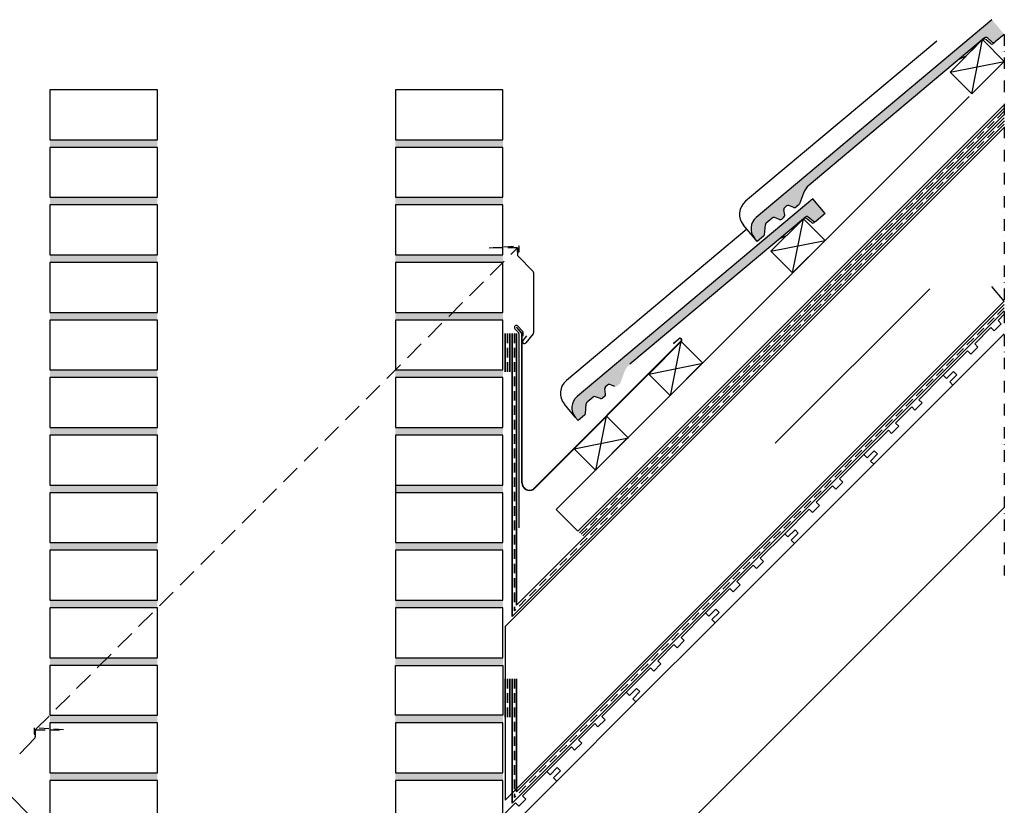
# Model space of a CAD drawing. Units: millimetres. Extents: x 20385 to 56179, y 32125 to 42160.
# Drawn here: x 25427 to 26710, y 35405 to 36428 of the extents above; entities that cross this region are included whole.
import ezdxf

# ---------------------------------------------------------------- set-up
doc = ezdxf.new("R2010")
doc.units = ezdxf.units.MM
for name, pattern in [('DASHDOT', [1, 0.5, -0.25, 0, -0.25]), ('DASHED', [19.049999999999997, 12.7, -6.35]), ('HIDDEN', [0.375, 0.25, -0.125])]:
    doc.linetypes.add(name, pattern=pattern)
doc.layers.add('Zateplisi', color=5, linetype='Continuous')
doc.layers.add('Základní', color=7, linetype='Continuous')
doc.linetypes.add('IZOLACE', pattern='A,0.00254,-2.54,[134,ltypeshp.shx,S=2.54,R=0,X=-2.54,Y=0],-5.08,[134,ltypeshp.shx,S=2.54,R=180,X=2.54,Y=0],-2.54', length=10.16254)

msp = doc.modelspace()

# ---------------------------------------------------------------- hatches: boundary and pattern name
h = msp.add_hatch()
h.set_pattern_fill('CONC', color=256, style=0)
h.set_pattern_definition([(0, (-8593.477788057404, 1863.95236363355), (0, 25.4), [0, -25.4]), (0, (-8593.223788057405, 1855.062363633549), (0, 25.4), [0, -25.4]), (0, (-8592.461788057404, 1868.77836363355), (0, 25.4), [0, -25.4]), (338.1986, (-8605.669788057405, 1860.90436363355), (76.20000693447355, -25.39999772671651), [2.7356562, -134.0475348]), (216.8699, (-8603.129788057406, 1859.888363633549), (76.19999791274108, 50.80000313088826), [1.27, -125.73]), (130.6013, (-8604.145788057405, 1859.12636363355), (127.0000106994221, -152.3999750611559), [2.341753, -231.8346646]), (206.5651, (-8612.527788057405, 1856.07836363355), (-25.39997861169905, -25.40003325866807), [0.5679693999999995, -56.22815779999996]), (326.3099, (-8613.035788057405, 1855.824363633549), (50.79998876738747, -25.40003389648266), [0.9158223999999999, -90.6651984]), (108.4349, (-8612.273788057404, 1855.316363633549), (-25.39995944185679, 50.80001103866122), [0.8032241999999999, -79.518637]), (225, (-8596.271788057406, 1853.53836363355), (-3.552713678800501e-15, -25.40000786000339), [1.0776204, -34.8433898]), (0, (-8597.033788057404, 1852.776363633549), (25.4, 25.4), [1.524, -23.876]), (135, (-8595.509788057405, 1852.776363633549), (-25.40000786000338, 1.77635683940025e-15), [1.0776204, -34.8433898]), (251.5651, (-8599.319788057404, 1869.794363633549), (25.3999594418568, 50.80001103866121), [0.8032241999999995, -79.51863699999994]), (0, (-8599.573788057405, 1869.032363633549), (25.4, 25.4), [1.27, -24.13]), (143.1301, (-8598.303788057405, 1869.032363633549), (-76.19999791274107, 50.80000313088828), [1.27, -125.73]), (213.6900999999999, (-8612.781788057404, 1870.04836363355), (50.79998876738746, 25.40003389648266), [0.9158224000000001, -90.66519840000001]), (341.5651, (-8613.543788057405, 1869.54036363355), (-50.80001103866119, 25.39995944185684), [1.606448400000002, -78.71541280000005]), (126.8699, (-8612.019788057405, 1869.032363633549), (50.80000313088826, -76.19999791274108), [1.27, -125.73]), (0, (-8605.415788057406, 1869.032363633549), (0, 25.4), [0, -25.4]), (0, (-8612.273788057404, 1862.428363633549), (0, 25.4), [0, -25.4]), (0, (-8605.161788057405, 1853.03036363355), (0, 25.4), [0, -25.4]), (0, (-8598.303788057405, 1860.90436363355), (0, 25.4), [0, -25.4]), (0, (-8605.669788057405, 1865.22236363355), (0, 25.4), [0, -25.4]), (0, (-8611.257788057404, 1865.984363633549), (0, 25.4), [0, -25.4]), (0, (-8608.971788057404, 1864.460363633549), (0, 25.4), [0, -25.4]), (0, (-8609.987788057406, 1858.364363633549), (0, 25.4), [0, -25.4]), (0, (-8616.083788057405, 1859.380363633549), (0, 25.4), [0, -25.4]), (0, (-8615.829788057405, 1865.22236363355), (0, 25.4), [0, -25.4]), (0, (-8616.591788057405, 1870.81036363355), (0, 25.4), [0, -25.4]), (0, (-8608.717788057405, 1871.82636363355), (0, 25.4), [0, -25.4]), (0, (-8603.129788057406, 1872.842363633549), (0, 25.4), [0, -25.4]), (0, (-8594.239788057404, 1871.82636363355), (0, 25.4), [0, -25.4]), (0, (-8600.335788057404, 1863.95236363355), (0, 25.4), [0, -25.4]), (0, (-8602.875788057405, 1868.524363633549), (0, 25.4), [0, -25.4]), (0, (-8600.843788057406, 1856.332363633549), (0, 25.4), [0, -25.4]), (0, (-8608.463788057405, 1855.062363633549), (0, 25.4), [0, -25.4]), (0, (-8600.843788057406, 1849.47436363355), (0, 25.4), [0, -25.4]), (0, (-8609.225788057405, 1850.998363633549), (0, 25.4), [0, -25.4]), (0, (-8617.353788057404, 1850.236363633549), (0, 25.4), [0, -25.4]), (0, (-8614.305788057405, 1848.966363633549), (0, 25.4), [0, -25.4]), (0, (-8614.051788057404, 1852.52236363355), (0, 25.4), [0, -25.4]), (0, (-8597.033788057404, 1848.458363633549), (0, 25.4), [0, -25.4]), (0, (-8593.985788057405, 1858.872363633549), (0, 25.4), [0, -25.4]), (0, (-8595.255788057404, 1866.49236363355), (0, 25.4), [0, -25.4]), (0, (-8606.939788057405, 1848.20436363355), (0, 25.4), [0, -25.4])])
h.paths.add_polyline_path([(25916.57050632079, 35146.97890046348), (26056.57050632079, 35146.97890046348), (26056.57050632079, 35211.97890046348), (25916.57050632079, 35211.97890046348), (25916.57050632079, 35221.97890046348), (26056.57050632079, 35221.97890046348), (26056.57050632079, 35286.97890046348), (25916.57050632079, 35286.97890046348), (25916.57050632079, 35296.97890046348), (26056.57050632079, 35296.97890046348), (26056.57050632079, 35361.97890046348), (25916.57050632079, 35361.97890046348), (25916.57050632079, 35371.97890046348), (26056.57050632079, 35371.97890046348), (26056.57050632079, 35365.84729942866), (26076.57050611866, 35359.03112455855), (26076.57050611866, 35159.57312924683), (26076.57050611866, 33932.18353854221), (26056.57050632079, 33946.97890046348), (26056.57050632079, 34011.97890046348), (25916.57050632079, 34011.97890046348), (25916.57050632079, 34021.97890046348), (26056.57050632079, 34021.97890046348), (26056.57050632079, 34086.97890046348), (25916.57050632079, 34086.97890046348), (25916.57050632079, 34096.97890046348), (26056.57050632079, 34096.97890046348), (26056.57050632079, 34161.97890046348), (25916.57050632079, 34161.97890046348), (25916.57050632079, 34171.97890046348), (26056.57050632079, 34171.97890046348), (26056.57050632079, 34236.97890046348), (25916.57050632079, 34236.97890046348), (25916.57050632079, 34246.97890046348), (26056.57050632079, 34246.97890046348), (26056.57050632079, 34311.97890046348), (25916.57050632079, 34311.97890046348), (25916.57050632079, 34321.97890046348), (26056.57050632079, 34321.97890046348), (26056.57050632079, 34386.97890046348), (25916.57050632079, 34386.97890046348), (25916.57050632079, 34396.97890046348), (26056.57050632079, 34396.97890046348), (26056.57050632079, 34461.97890046348), (25916.57050632079, 34461.97890046348), (25916.57050632079, 34471.97890046348), (26056.57050632079, 34471.97890046348), (26056.57050632079, 34536.97890046348), (25916.57050632079, 34536.97890046348), (25916.57050632079, 34546.97890046348), (26056.57050632079, 34546.97890046348), (26056.57050632079, 34611.97890046348), (25916.57050632079, 34611.97890046348), (25916.57050632079, 34621.97890046348), (26056.57050632079, 34621.97890046348), (26056.57050632079, 34686.97890046348), (25916.57050632079, 34686.97890046348), (25916.57050632079, 34696.97890046348), (26056.57050632079, 34696.97890046348), (26056.57050632079, 34761.97890046348), (25916.57050632079, 34761.97890046348), (25916.57050632079, 34771.97890046348), (26056.57050632079, 34771.97890046348), (26056.57050632079, 34836.97890046348), (25916.57050632079, 34836.97890046348), (25916.57050632079, 34846.97890046348), (26056.57050632079, 34846.97890046348), (26056.57050632079, 34911.97890046348), (25916.57050632079, 34911.97890046348), (25916.57050632079, 34921.97890046348), (26056.57050632079, 34921.97890046348), (26056.57050632079, 34986.97890046348), (25916.57050632079, 34986.97890046348), (25916.57050632079, 34996.97890046348), (26056.57050632079, 34996.97890046348), (26056.57050632079, 35061.97890046348), (25916.57050632079, 35061.97890046348), (25916.57050632079, 35071.97890046348), (26056.57050632079, 35071.97890046348), (26056.57050632079, 35136.97890046348), (25916.57050632079, 35136.97890046348)])
h.paths.add_polyline_path([(25446.57050652292, 34529.57312965111), (25446.57050652292, 34755.8472996308), (25466.57050632079, 34775.84729942866), (25466.57050632079, 34771.97890046348), (25606.57050632079, 34771.97890046348), (25606.57050632079, 34761.97890046348), (25466.57050632079, 34761.97890046348), (25466.57050632079, 34696.97890046348), (25606.57050632079, 34696.97890046348), (25606.57050632079, 34686.97890046348), (25466.57050632079, 34686.97890046348), (25466.57050632079, 34621.97890046348), (25606.57050632079, 34621.97890046348), (25606.57050632079, 34611.97890046348), (25466.57050632079, 34611.97890046348), (25466.57050632079, 34546.97890046348), (25606.57050632079, 34546.97890046348), (25606.57050632079, 34536.97890046348), (25466.57050632079, 34536.97890046348), (25466.57050632079, 34471.97890046348), (25606.57050632079, 34471.97890046348), (25606.57050632079, 34461.97890046348), (25466.57050632079, 34461.97890046348), (25466.57050632079, 34396.97890046348), (25606.57050632079, 34396.97890046348), (25606.57050632079, 34386.97890046348), (25466.57050632079, 34386.97890046348), (25466.57050632079, 34321.97890046348), (25606.57050632079, 34321.97890046348), (25606.57050632079, 34311.97890046348), (25466.57050632079, 34311.97890046348), (25466.57050632079, 34246.97890046348), (25606.57050632079, 34246.97890046348), (25606.57050632079, 34236.97890046348), (25466.57050632079, 34236.97890046348), (25466.57050632079, 34171.97890046348), (25606.57050632079, 34171.97890046348), (25606.57050632079, 34161.97890046348), (25466.57050632079, 34161.97890046348), (25466.57050632079, 34096.97890046348), (25606.57050632079, 34096.97890046348), (25606.57050632079, 34086.97890046348), (25466.57050632079, 34086.97890046348), (25466.57050632079, 34021.97890046348), (25606.57050632079, 34021.97890046348), (25606.57050632079, 34011.97890046348), (25466.57050632079, 34011.97890046348), (25466.57050632079, 33946.97890046348), (25446.57050652292, 33932.18353854222)])
h.paths.add_polyline_path([(25916.57050632079, 35436.97890046348), (26056.57050632079, 35436.97890046348), (26056.57050632079, 35446.97890046348), (25916.57050632079, 35446.97890046348)])
h.paths.add_polyline_path([(25916.57050632079, 35511.97890046348), (26056.57050632079, 35511.97890046348), (26056.57050632079, 35521.97890046348), (25916.57050632079, 35521.97890046348)])
h.paths.add_polyline_path([(25916.57050632079, 35586.97890046348), (26056.57050632079, 35586.97890046348), (26056.57050632079, 35596.97890046348), (25916.57050632079, 35596.97890046348)])
h.paths.add_polyline_path([(25916.57050632079, 35661.97890046348), (26056.57050632079, 35661.97890046348), (26056.57050632079, 35671.97890046348), (25916.57050632079, 35671.97890046348)])
h.paths.add_polyline_path([(25916.57050632079, 35736.97890046348), (26056.57050632079, 35736.97890046348), (26056.57050632079, 35746.97890046348), (25916.57050632079, 35746.97890046348)])
h.paths.add_polyline_path([(25916.57050632079, 35811.97890046348), (26056.57050632079, 35811.97890046348), (26056.57050632079, 35821.97890046348), (25916.57050632079, 35821.97890046348)])
h.paths.add_polyline_path([(25916.57050632079, 35886.97890046348), (26056.57050632079, 35886.97890046348), (26056.57050632079, 35896.97890046348), (25916.57050632079, 35896.97890046348)])
h.paths.add_polyline_path([(25916.57050632079, 35971.97890046348), (26056.57050632079, 35971.97890046348), (26056.57050632079, 35961.97890046348), (25916.57050632079, 35961.97890046348)])
h.paths.add_polyline_path([(25916.57050632079, 36111.97890046348), (26056.57050632079, 36111.97890046348), (26056.57050632079, 36121.97890046348), (25916.57050632079, 36121.97890046348)])
h.paths.add_polyline_path([(25916.57050632079, 36186.97890046348), (26056.57050632079, 36186.97890046348), (26056.57050632079, 36196.97890046348), (25916.57050632079, 36196.97890046348)])
h.paths.add_polyline_path([(25916.57050632079, 36261.97890046348), (26056.57050632079, 36261.97890046348), (26056.57050632079, 36271.97890046348), (25916.57050632079, 36271.97890046348)])
h.paths.add_polyline_path([(25466.57050632079, 36186.97890046348), (25606.57050632079, 36186.97890046348), (25606.57050632079, 36196.97890046348), (25466.57050632079, 36196.97890046348)])
h.paths.add_polyline_path([(25466.57050632079, 36261.97890046348), (25606.57050632079, 36261.97890046348), (25606.57050632079, 36271.97890046348), (25466.57050632079, 36271.97890046348)])
h.paths.add_polyline_path([(25466.57050632079, 36111.97890046348), (25606.57050632079, 36111.97890046348), (25606.57050632079, 36121.97890046348), (25466.57050632079, 36121.97890046348)])
h.paths.add_polyline_path([(25466.57050632079, 35661.97890046348), (25606.57050632079, 35661.97890046348), (25606.57050632079, 35671.97890046348), (25466.57050632079, 35671.97890046348)])
h.paths.add_polyline_path([(25466.57050632079, 36036.97890046348), (25606.57050632079, 36036.97890046348), (25606.57050632079, 36046.97890046348), (25466.57050632079, 36046.97890046348)])
h.paths.add_polyline_path([(25466.57050632079, 35521.97890046348), (25606.57050632079, 35521.97890046348), (25606.57050632079, 35511.97890046348), (25466.57050632079, 35511.97890046348)])
h.paths.add_polyline_path([(25466.57050632079, 35961.97890046348), (25606.57050632079, 35961.97890046348), (25606.57050632079, 35971.97890046348), (25466.57050632079, 35971.97890046348)])
h.paths.add_polyline_path([(25466.57050632079, 35136.97890046348), (25606.57050632079, 35136.97890046348), (25606.57050632079, 35146.97890046348), (25466.57050632079, 35146.97890046348)])
h.paths.add_polyline_path([(25466.57050632079, 35061.97890046348), (25606.57050632079, 35061.97890046348), (25606.57050632079, 35071.97890046348), (25466.57050632079, 35071.97890046348)])
h.paths.add_polyline_path([(25466.57050632079, 35886.97890046348), (25606.57050632079, 35886.97890046348), (25606.57050632079, 35896.97890046348), (25466.57050632079, 35896.97890046348)])
h.paths.add_polyline_path([(25466.57050632079, 35811.97890046348), (25606.57050632079, 35811.97890046348), (25606.57050632079, 35821.97890046348), (25466.57050632079, 35821.97890046348)])
h.paths.add_polyline_path([(25466.57050632079, 35361.97890046348), (25606.57050632079, 35361.97890046348), (25606.57050632079, 35371.97890046348), (25466.57050632079, 35371.97890046348)])
h.paths.add_polyline_path([(25466.57050632079, 35736.97890046348), (25606.57050632079, 35736.97890046348), (25606.57050632079, 35746.97890046348), (25466.57050632079, 35746.97890046348)])
h.paths.add_polyline_path([(25466.57050632079, 35286.97890046348), (25606.57050632079, 35286.97890046348), (25606.57050632079, 35296.97890046348), (25466.57050632079, 35296.97890046348)])
h.paths.add_polyline_path([(25466.57050632079, 34911.97890046348), (25606.57050632079, 34911.97890046348), (25606.57050632079, 34921.97890046348), (25466.57050632079, 34921.97890046348)])
h.paths.add_polyline_path([(25466.57050632079, 34836.97890046348), (25606.57050632079, 34836.97890046348), (25606.57050632079, 34846.97890046348), (25466.57050632079, 34846.97890046348)])
h.paths.add_polyline_path([(25466.57050632079, 35211.97890046348), (25606.57050632079, 35211.97890046348), (25606.57050632079, 35221.97890046348), (25466.57050632079, 35221.97890046348)])
h.paths.add_polyline_path([(25466.57050632079, 34986.97890046348), (25606.57050632079, 34986.97890046348), (25606.57050632079, 34996.97890046348), (25466.57050632079, 34996.97890046348)])
h.paths.add_polyline_path([(25466.57050632079, 35436.97890046348), (25606.57050632079, 35436.97890046348), (25606.57050632079, 35446.97890046348), (25466.57050632079, 35446.97890046348)])
h.paths.add_polyline_path([(25981.57050632079, 36036.97890046348), (25991.57050632079, 36046.97890046348), (26056.57050632079, 36046.97890046348), (26056.57050632079, 36036.97890046348)])
h.paths.add_polyline_path([(25466.57050632079, 35596.97890046348), (25541.57050632079, 35596.97890046348), (25531.57050632079, 35586.97890046348), (25466.57050632079, 35586.97890046348)])
h.paths.add_polyline_path([(25531.57050632079, 35586.97890046348), (25541.57050632079, 35596.97890046348), (25606.57050632079, 35596.97890046348), (25606.57050632079, 35586.97890046348)])
h.paths.add_polyline_path([(25916.57050632079, 36046.97890046348), (25991.57050632079, 36046.97890046348), (25981.57050632079, 36036.97890046348), (25916.57050632079, 36036.97890046348)])
at = {"layer": 'Základní'}
h = msp.add_hatch(color=256, dxfattribs=at)
edge = h.paths.add_edge_path()
edge.add_arc((26398.78540959136, 36156.03021841652), 19, 130.0001221931462, 220.0000009999987, ccw=False)
edge.add_line((26386.57245463804, 36170.58504877885), (26693.75642242428, 36428.34318802569))
edge.add_line((26693.75642242428, 36428.34318802569), (26709.82614499927, 36409.19209458979))
edge.add_line((26709.82614499926, 36409.19209458979), (26698.00171325113, 36399.27037270435))
edge.add_line((26698.00171325113, 36399.27037270434), (26697.96563893283, 36399.24010281147))
edge.add_arc((26696.03727052237, 36401.53824303685), 3, 230.0033951780986, 309.99999700000114, ccw=False)
edge.add_line((26694.10879005769, 36399.23997073543), (26687.85342492736, 36404.48879824534))
edge.add_arc((26685.92518664038, 36402.19083794692), 3, 50.00000400000658, 129.99860395582)
edge.add_line((26683.99682361135, 36404.48897110732), (26681.71771700008, 36402.57657355811))
edge.add_arc((26683.62690377552, 36400.26248499963), 3, 129.5235699253183, 130.0000050000006)
edge.add_line((26681.6986074128, 36402.5605387102), (26672.84677004334, 36395.13296511285))
edge.add_line((26672.84677004334, 36395.13296511285), (26650.91119118701, 36376.72682867415))
edge.add_line((26650.91093656655, 36376.72661502221), (26455.49731002576, 36212.75511029687))
edge.add_arc((26471.56695618158, 36193.60386134533), 25, 130.0000049999998, 159.9995540602082)
edge.add_line((26448.07484444742, 36202.15429121989), (26443.11650053817, 36188.53155156635))
edge.add_arc((26440.29758065304, 36189.55755499797), 3, 310.0035829318875, 339.997327000421, ccw=False)
edge.add_line((26442.22608104594, 36187.25925746198), (26438.68755274418, 36184.29044225635))
edge.add_arc((26436.75919003546, 36186.58857568668), 3, 250.0003738577572, 309.9999969999978, ccw=False)
edge.add_line((26435.73309696928, 36183.76940678172), (26429.22274056518, 36186.13904614146))
edge.add_arc((26428.19667584794, 36183.31995650026), 3, 70.00214127556785, 130.0000050000003)
edge.add_line((26426.26807904693, 36185.61801758739), (26423.59576552234, 36183.37568854481))
edge.add_arc((26425.52384549242, 36181.0774393466), 3, 130.0000050000006, 189.9996038028811)
edge.add_line((26422.5692519563, 36180.55646440751), (26423.77268341029, 36173.73361483029))
edge.add_arc((26420.81812724769, 36173.21254792888), 3, 310.0021563110399, 10.000012000003608, ccw=False)
edge.add_line((26422.74652467408, 36170.91437312365), (26419.91955718955, 36168.5422664315))
edge.add_arc((26417.99100143094, 36170.84021475552), 3, 250.001263440734, 309.9999969999978, ccw=False)
edge.add_line((26416.96492396565, 36168.02108871043), (26410.45454231889, 36170.39063601421))
edge.add_arc((26409.42844449091, 36167.57171303067), 3, 70.00000000000242, 130.0000050000006)
edge.add_line((26407.49994511385, 36169.86968187591), (26399.58753689401, 36163.23040998269))
edge.add_arc((26401.51602333448, 36160.93212974571), 3, 130.0024164905851, 174.9965547006817)
edge.add_line((26398.52761171554, 36161.19357920132), (26397.38822811906, 36148.17247179405))
edge.add_arc((26394.3994328291, 36148.43395529499), 3, 310.0013397602762, 354.99998525195826, ccw=False)
edge.add_line((26396.32790575949, 36146.13569050933), (26388.08734206062, 36139.22094563862))
edge.add_line((26388.08734206062, 36139.22094563862), (26384.23064525191, 36143.81712092955))
h = msp.add_hatch(color=256, dxfattribs=at)
edge = h.paths.add_edge_path()
edge.add_arc((26165.44028001415, 35922.68493101929), 19, 130.0001221931462, 220.0000009999987, ccw=False)
edge.add_line((26153.22732506084, 35937.23976138162), (26460.41129284707, 36194.99790062846))
edge.add_line((26460.41129284707, 36194.99790062846), (26476.48101542206, 36175.84680719256))
edge.add_line((26476.48101542206, 36175.84680719256), (26464.65658367393, 36165.92508530712))
edge.add_line((26464.65658367393, 36165.92508530712), (26464.62050935562, 36165.89481541424))
edge.add_arc((26462.69214094517, 36168.19295563962), 3, 230.0033951780986, 309.99999700000114, ccw=False)
edge.add_line((26460.76366048048, 36165.8946833382), (26454.50829535014, 36171.14351084811))
edge.add_arc((26452.58005706318, 36168.8455505497), 3, 50.00000400000658, 129.99860395582)
edge.add_line((26450.65169403414, 36171.14368371009), (26448.37258742288, 36169.23128616088))
edge.add_arc((26450.28177419833, 36166.9171976024), 3, 129.5235699253183, 130.0000050000006)
edge.add_line((26448.35347783561, 36169.21525131298), (26439.50164046614, 36161.78767771563))
edge.add_line((26439.50164046614, 36161.78767771563), (26417.56606160981, 36143.38154127692))
edge.add_line((26417.56580698935, 36143.38132762498), (26222.15218044856, 35979.40982289964))
edge.add_arc((26238.22182660438, 35960.25857394811), 25, 130.0000049999998, 159.9995540602082)
edge.add_line((26214.72971487022, 35968.80900382266), (26209.77137096096, 35955.18626416913))
edge.add_arc((26206.95245107583, 35956.21226760074), 3, 310.0035829318875, 339.997327000421, ccw=False)
edge.add_line((26208.88095146874, 35953.91397006476), (26205.34242316699, 35950.94515485912))
edge.add_arc((26203.41406045826, 35953.24328828945), 3, 250.0003738577572, 309.9999969999978, ccw=False)
edge.add_line((26202.38796739209, 35950.42411938449), (26195.87761098798, 35952.79375874423))
edge.add_arc((26194.85154627074, 35949.97466910303), 3, 70.00214127556785, 130.0000050000003)
edge.add_line((26192.92294946972, 35952.27273019017), (26190.25063594513, 35950.03040114759))
edge.add_arc((26192.17871591522, 35947.73215194937), 3, 130.0000050000006, 189.9996038028811)
edge.add_line((26189.2241223791, 35947.21117701029), (26190.42755383309, 35940.38832743307))
edge.add_arc((26187.47299767049, 35939.86726053165), 3, 310.0021563110399, 10.000012000003608, ccw=False)
edge.add_line((26189.40139509688, 35937.56908572642), (26186.57442761234, 35935.19697903428))
edge.add_arc((26184.64587185374, 35937.4949273583), 3, 250.001263440734, 309.9999969999978, ccw=False)
edge.add_line((26183.61979438844, 35934.67580131321), (26177.10941274168, 35937.04534861699))
edge.add_arc((26176.08331491371, 35934.22642563345), 3, 70.00000000000242, 130.0000050000006)
edge.add_line((26174.15481553666, 35936.52439447869), (26166.24240731682, 35929.88512258547))
edge.add_arc((26168.17089375727, 35927.58684234848), 3, 130.0024164905851, 174.9965547006817)
edge.add_line((26165.18248213834, 35927.84829180409), (26164.04309854185, 35914.82718439682))
edge.add_arc((26161.0543032519, 35915.08866789776), 3, 310.0013397602762, 354.99998525195826, ccw=False)
edge.add_line((26162.98277618229, 35912.7904031121), (26154.74221248342, 35905.87565824139))
edge.add_line((26154.74221248342, 35905.87565824139), (26150.88551567471, 35910.47183353232))

# ---------------------------------------------------------------- linework, layer by layer
at = {"layer": 'Zateplisi', "color": 3, "lineweight": 35}
for p, q in [((26709.82736473665, 36313.26045427865, 1.868736263451088e-05), (26156.4025395141, 35759.8356290561, 1.868736263451088e-05)), ((26709.82736473665, 36304.77517290441, 1.868736263451088e-05), (26160.64518020122, 35755.59298836898, 1.868736263451088e-05)), ((26059.57050407674, 36019.47461216494, -1.556142227948913e-05), (26059.57050407674, 35969.47461216494, -1.556142227948913e-05)), ((26065.57050407674, 36019.47461216494, -1.556142227948913e-05), (26065.57050407674, 35969.47461216494, -1.556142227948913e-05)), ((26059.57050407674, 35569.47461216494, -1.556142227948913e-05), (26059.57050407674, 35519.47461216494, -1.556142227948913e-05)), ((26065.57050407674, 35569.47461216494, -1.556142227948913e-05), (26065.57050407674, 35519.47461216494, -1.556142227948913e-05))]:
    msp.add_line(p, q, dxfattribs=at)
at = {"layer": 'Zateplisi', "color": 40, "lineweight": 35}
for p, q in [((26709.82736473665, 36300.53253221729, 1.868736263451088e-05), (26074.57050407674, 35665.27567155738, 1.868736263451088e-05)), ((26709.82736473665, 36292.04725084305, 1.868736263451088e-05), (26068.57050407674, 35650.79039018314, 1.868736263451088e-05)), ((26709.82736473665, 36057.28800517036, 4.915325739102704e-05), (26074.57050407674, 35422.0310662687, -1.556142227948913e-05)), ((26709.82736473665, 36048.80272306478, 3.581175509151086e-05), (26068.57050407674, 35407.54578372704, 3.581175509151086e-05)), ((26068.57050407674, 36019.47461216494, -1.556142227948913e-05), (26068.57050407674, 35650.79039018314, -1.556142227948913e-05)), ((26074.57050407674, 36019.47461216494, -1.556142227948913e-05), (26074.57050407674, 35665.27567155738, -1.556142227948913e-05)), ((26068.57050407674, 35569.47461216494, -1.556142227948913e-05), (26068.57050407674, 35407.54578372704, -1.556142227948913e-05)), ((26074.57050407674, 35569.47461216494, -1.556142227948913e-05), (26074.57050407674, 35422.0310662687, -1.556142227948913e-05))]:
    msp.add_line(p, q, dxfattribs=at)
at = {"layer": 'Zateplisi', "color": 3, "linetype": 'HIDDEN', "lineweight": 35, "ltscale": 50}
for p, q in [((26709.82736473665, 36309.01781359153, 1.868736263451088e-05), (26158.52385985766, 35757.71430871254, 1.868736263451088e-05)), ((26062.57050407674, 36019.47461216494, -1.556142227948913e-05), (26062.57050407674, 35969.47461216494, -1.556142227948913e-05)), ((26062.57050407674, 35569.47461216494, -1.556142227948913e-05), (26062.57050407674, 35519.47461216494, -1.556142227948913e-05))]:
    msp.add_line(p, q, dxfattribs=at)
at = {"layer": 'Zateplisi', "color": 40, "linetype": 'HIDDEN', "lineweight": 35, "ltscale": 50}
for p, q in [((26709.82736473665, 36296.28989153018, 1.868736263451088e-05), (26071.57050407674, 35658.03303087025, 1.868736263451088e-05)), ((26709.82736473665, 36053.04536507098, 4.94588724102766e-05), (26071.57050407674, 35414.78842453726, -1.556142227948913e-05)), ((26071.57050407674, 36019.47461216494, -1.556142227948913e-05), (26071.57050407674, 35658.03303087025, -1.556142227948913e-05)), ((26071.57050407674, 35569.47461216494, -1.556142227948913e-05), (26071.57050407674, 35414.78842453726, -1.556142227948913e-05))]:
    msp.add_line(p, q, dxfattribs=at)
at = {"layer": 'Zateplisi', "color": 40, "lineweight": 35, "elevation": 3.581175509151086e-05}
msp.add_lwpolyline([(26068.58646772301, 35416.04702917793), (26068.58646771412, 35407.56174736638)], dxfattribs=at)
at = {"layer": 'Základní'}
for p, q in [((26693.75642242427, 36428.34318802569, 1.868736263451088e-05), (26386.5724248675, 36170.58502379838, 1.868736263451088e-05)), ((26683.99682361076, 36404.488971108, 1.868736263451088e-05), (26455.49731002576, 36212.75511029687, 1.868736263451088e-05)), ((26667.39534903565, 36331.64143794656, 1.868736263451088e-05), (26681.53746981763, 36402.35213256602, 1.868736263451088e-05)), ((26691.81099166948, 36397.31162955586, 1.868736263451088e-05), (26685.55537399728, 36402.56052439451, 1.868736263451088e-05)), ((26694.10892684807, 36399.2398559557, 1.868736263451088e-05), (26687.85342492735, 36404.48879824534, 1.868736263451088e-05)), ((26709.82614499925, 36409.19209458979, 1.868736263451088e-05), (26698.00171325113, 36399.27037270434, 1.868736263451088e-05)), ((26621.72273574631, 36400.53506225355, 1.868736263451088e-05), (26372.80117433965, 36191.66466673963, 1.868736263451088e-05)), ((26673.06733138716, 36393.88207790788, 1.868736263451088e-05), (26660.29080576366, 36381.10549665208, 1.868736263451088e-05)), ((26698.00171325113, 36399.27037270434, 1.868736263451088e-05), (26695.66734530327, 36397.3116089348, 1.868736263451088e-05)), ((26650.91087941655, 36376.72668313092, 1.868736263451088e-05), (26660.29080576366, 36381.10549665208, 1.868736263451088e-05)), ((26639.11106211692, 36359.9257248653, 1.868736263451088e-05), (26709.82175673637, 36374.06784564728, 1.868736263451088e-05)), ((26125.99705068146, 35790.2410913112, 1.868736263451088e-05), (26664.1140768539, 36328.35862312969, 1.868736263451088e-05)), ((26154.28133521769, 35761.95683335251, 1.868736263451088e-05), (26709.82736473665, 36317.50338489484, 1.868736263451088e-05)), ((26059.57050407674, 35637.5474144527, 1.868736263451088e-05), (26709.82736473665, 36287.80488613178, 1.868736263451088e-05)), ((26448.07491084838, 36202.15447365237, 1.868736263451088e-05), (26443.11645283271, 36188.53142049858, 1.868736263451088e-05)), ((26460.41129284707, 36194.99790062846, 1.868736263451088e-05), (26153.2272952903, 35937.23973640116, 1.868736263451088e-05)), ((26426.26807904691, 36185.61801758739, 1.868736263451088e-05), (26423.59576552234, 36183.37568854481, 1.868736263451088e-05)), ((26435.7331149224, 36183.76940024715, 1.868736263451088e-05), (26429.22263520953, 36186.13908448881, 1.868736263451088e-05)), ((26442.22594387648, 36187.259257693, 1.868736263451088e-05), (26438.68727171564, 36184.29032179, 1.868736263451088e-05)), ((26476.48101542206, 36175.84680719256, 1.868736263451088e-05), (26460.41129284707, 36194.99790062846, 1.868736263451088e-05)), ((26423.7726834103, 36173.73361483029, 1.868736263451088e-05), (26422.5692482874, 36180.55648520829, 1.868736263451088e-05)), ((26476.48101542206, 36175.84680719256, 1.868736263451088e-05), (26464.65658367393, 36165.92508530711, 1.868736263451088e-05)), ((26450.65169403357, 36171.14368371077, 1.868736263451088e-05), (26222.15218044856, 35979.40982289964, 1.868736263451088e-05)), ((26384.23051196758, 36143.81713626868, 1.868736263451088e-05), (26370.08914014619, 36160.67014291418, 1.868736263451088e-05)), ((26397.38822786029, 36148.17246883694, 1.868736263451088e-05), (26398.52762767264, 36161.19376156232, 1.868736263451088e-05)), ((26407.49994511386, 36169.86968187591, 1.868736263451088e-05), (26399.58744016249, 36163.23032881563, 1.868736263451088e-05)), ((26416.96498568781, 36168.02106624577, 1.868736263451088e-05), (26410.45454231888, 36170.39063601421, 1.868736263451088e-05)), ((26422.7466112856, 36170.91444579932, 1.868736263451088e-05), (26419.91955718955, 36168.5422664315, 1.868736263451088e-05)), ((26439.72220180995, 36160.53679051065, 1.868736263451088e-05), (26426.94567618646, 36147.76020925485, 1.868736263451088e-05)), ((26434.0502257818, 36098.29614230875, 1.868736263451088e-05), (26448.19234656378, 36169.0068369282, 1.868736263451088e-05)), ((26439.72220180995, 36160.53679051065, 1.868736263451088e-05), (26439.50166160187, 36161.78765252704, 1.868736263451088e-05)), ((26458.46586209227, 36163.96634215863, 1.868736263451088e-05), (26452.21024442008, 36169.21523699728, 1.868736263451088e-05)), ((26460.76379727086, 36165.89456855847, 1.868736263451088e-05), (26454.50829535015, 36171.14351084811, 1.868736263451088e-05)), ((26464.65658367393, 36165.92508530711, 1.868736263451088e-05), (26462.32221572607, 36163.96632153758, 1.868736263451088e-05)), ((26374.43521684761, 36155.49069777576, 1.868736263451088e-05), (26139.45604476244, 35958.3193793424, 1.868736263451088e-05)), ((26396.32795961953, 36146.13573570386, 1.868736263451088e-05), (26388.08734206062, 36139.22094563862, 1.868736263451088e-05)), ((26417.56574983934, 36143.3813957337, 1.868736263451088e-05), (26426.94567618646, 36147.76020925485, 1.868736263451088e-05)), ((26388.08734206062, 36139.22094563862, 1.868736263451088e-05), (26384.23064525192, 36143.81712092955, 1.868736263451088e-05)), ((26405.76593886307, 36126.58042922748, 1.868736263451088e-05), (26476.47663348252, 36140.72255000946, 1.868736263451088e-05)), ((26075.69993301222, 36131.10832715491, -4.981020719348913e-05), (26075.69993301222, 36121.91637960658, -4.981020719348913e-05)), ((26076.26125341155, 36120.52706286567, -1.556142227948913e-05), (26095.97836372667, 36100.109397434, -1.556142227948913e-05)), ((26096.539684126, 36098.72008069309, -1.556142227948913e-05), (26096.539684126, 36020.2345561589, -1.556142227948913e-05)), ((26709.82614499925, 36061.49573095627, 3.424878781308606e-05), (26693.75642242427, 36080.64682439217, 3.424878781308606e-05)), ((26059.57050407674, 35411.2731381628, 1.868736263451088e-05), (26709.82736473665, 36061.53060984187, 1.868736263451088e-05)), ((26072.36112411463, 36025.67851525031, -1.556142227948913e-05), (26077.00918415301, 36020.86530818024, -1.556142227948913e-05)), ((26081.04405748525, 36019.9448511247, -1.556142227948913e-05), (26074.15947361548, 36027.41516117645, -1.556142227948913e-05)), ((26081.41262132875, 36020.28451690488, -1.556142227948913e-05), (26074.52803745897, 36027.75482695663, -1.556142227948913e-05)), ((26082.3430864216, 36022.53967338846, -1.556142227948913e-05), (26075.95782311632, 36029.1518071026, -1.556142227948913e-05)), ((26077.57050407674, 36019.47461216494, -1.556142227948913e-05), (26077.57050407674, 35765.96675839642, -1.556142227948913e-05)), ((26081.32471768491, 35824.85561688694, 1.868736263451088e-05), (26081.32471768491, 36019.25019275424, -1.556142227948913e-05)), ((26081.82592836812, 35824.85561688694, 1.868736263451088e-05), (26081.82592836812, 36019.25019275424, -1.556142227948913e-05)), ((26082.90440682092, 36016.15035664754, -1.556142227948913e-05), (26082.90440682092, 36021.15035664754, -1.556142227948913e-05)), ((26096.09600351976, 36018.9784232262, -1.556142227948913e-05), (26086.72756538945, 36007.37114698022, -1.556142227948913e-05)), ((26082.83676690505, 36010.51147931196, -1.556142227948913e-05), (26087.74282627332, 36016.58997239422, -1.556142227948913e-05)), ((26095.97018987991, 35816.54970613808, 1.868736263451088e-05), (26288.64240276081, 36009.21642917573, 1.868736263451088e-05)), ((26096.32459430358, 35816.19529161602, 1.868736263451088e-05), (26288.99680718447, 36008.86201465366, 1.868736263451088e-05)), ((26288.99680718447, 36008.86201465366, 1.868736263451088e-05), (26246.57039195114, 35966.43561614461, 1.868736263451088e-05)), ((26274.85467886988, 35938.15132922588, 1.868736263451088e-05), (26288.99679965186, 36008.86202384533, 1.868736263451088e-05)), ((26278.7792611639, 36006.60510237169, 1.868736263451088e-05), (26285.71651203952, 36012.63556255477, 1.868736263451088e-05)), ((26279.10808495804, 36006.22683386735, 1.868736263451088e-05), (26278.7792611639, 36006.60510237169, 1.868736263451088e-05)), ((26279.10808495804, 36006.22683386735, 1.868736263451088e-05), (26286.04533583366, 36012.25729405045, 1.868736263451088e-05)), ((26288.99680718447, 36008.86201465366, 1.868736263451088e-05), (26316.80740302355, 35981.05140924546, 1.868736263451088e-05)), ((26246.57039195114, 35966.43561614461, 1.868736263451088e-05), (26317.28108657059, 35980.57773692659, 1.868736263451088e-05)), ((26316.80740408662, 35981.05140818239, 1.868736263451088e-05), (26274.38098885328, 35938.62500967335, 1.868736263451088e-05)), ((26246.57039195114, 35966.43561614461, 1.868736263451088e-05), (26274.38098885328, 35938.62500967335, 1.868736263451088e-05)), ((26190.42755383309, 35940.38832743307, 1.868736263451088e-05), (26189.2241187102, 35947.21119781107, 1.868736263451088e-05)), ((26192.92294946972, 35952.27273019016, 1.868736263451088e-05), (26190.25063594513, 35950.03040114758, 1.868736263451088e-05)), ((26202.3879853452, 35950.42411284992, 1.868736263451088e-05), (26195.87750563232, 35952.79379709158, 1.868736263451088e-05)), ((26164.04309828309, 35914.82718143972, 1.868736263451088e-05), (26165.18249809544, 35927.84847416509, 1.868736263451088e-05)), ((26174.15481553666, 35936.52439447868, 1.868736263451088e-05), (26166.24231058529, 35929.88504141841, 1.868736263451088e-05)), ((26183.6198561106, 35934.67577884853, 1.868736263451088e-05), (26177.10941274168, 35937.04534861698, 1.868736263451088e-05)), ((26189.4014817084, 35937.5691584021, 1.868736263451088e-05), (26186.57442761235, 35935.19697903428, 1.868736263451088e-05)), ((26150.88538239039, 35910.47184887146, 1.868736263451088e-05), (26136.74401056899, 35927.32485551695, 1.868736263451088e-05)), ((26191.77431457603, 35911.64229222281, 1.868736263451088e-05), (26149.34789934269, 35869.21589371376, 1.868736263451088e-05)), ((26154.74221248342, 35905.87565824139, 1.868736263451088e-05), (26150.88551567471, 35910.47183353232, 1.868736263451088e-05)), ((26162.98283004232, 35912.79044830663, 1.868736263451088e-05), (26154.74221248342, 35905.87565824139, 1.868736263451088e-05)), ((26177.63218626143, 35840.93160679502, 1.868736263451088e-05), (26191.77430704341, 35911.64230141447, 1.868736263451088e-05)), ((26191.77431457603, 35911.64229222281, 1.868736263451088e-05), (26219.58491041511, 35883.83168681461, 1.868736263451088e-05)), ((26149.34789934269, 35869.21589371376, 1.868736263451088e-05), (26220.05859396215, 35883.35801449574, 1.868736263451088e-05)), ((26219.58491147818, 35883.83168575154, 1.868736263451088e-05), (26177.15849624484, 35841.40528724249, 1.868736263451088e-05)), ((26149.34789934269, 35869.21589371376, 1.868736263451088e-05), (26177.15849624484, 35841.40528724249, 1.868736263451088e-05)), ((25916.57050632079, 35821.97890046348, 1.562970177510868e-06), (25916.57050632079, 35811.97890046348, 1.562970177510868e-06)), ((26076.57050611866, 35159.57312924683, 3.581175509151086e-05), (26709.82736473665, 35792.82998786483, 3.581175509151086e-05)), ((26125.99705068146, 35790.2410913112, 1.868736263451088e-05), (26154.28133521769, 35761.95683335251, 1.868736263451088e-05)), ((26059.57050407674, 35637.5474144527, 1.868736263451088e-05), (26059.57050407674, 35411.2731381628, 1.868736263451088e-05)), ((25446.87975923003, 35492.2682094828, 1.868736263451088e-05), (25427.16264891491, 35471.85054405114, 1.868736263451088e-05)), ((25447.44107962936, 35502.84947377205, -1.556142227948913e-05), (25447.44107962936, 35493.65752622372, -1.556142227948913e-05))]:
    msp.add_line(p, q, dxfattribs=at)
at = {"layer": 'Základní', "linetype": 'DASHDOT', "ltscale": 30}
msp.add_line((26709.82736473665, 36409.19176776213, 1.868736263451088e-05), (26709.82736473665, 35704.21767680774, 1.868736263451088e-05), dxfattribs=at)
at = {"layer": 'Základní', "linetype": 'DASHED'}
for p, q in [((26038.95849728788, 36131.10832715491, -1.556142227948913e-05), (26077.31393634325, 36133.67099934705, -1.556142227948913e-05)), ((26077.31393634325, 36133.67099934705, -1.556142227948913e-05), (26077.31393634325, 36125.41355421285, -1.556142227948913e-05)), ((26075.69993301222, 36131.10832715491, -1.556142227948913e-05), (26038.95849728788, 36131.10832715491, -1.556142227948913e-05)), ((26075.69993301222, 36125.41355421285, -1.556142227948913e-05), (26075.69993301222, 36131.10832715491, -1.556142227948913e-05)), ((26077.31393634325, 36125.41355421285, -1.556142227948913e-05), (26075.69993301222, 36125.41355421285, -1.556142227948913e-05)), ((25484.1825153537, 35502.84947377205, 1.868736263451088e-05), (25445.82707629833, 35505.41214596418, 1.868736263451088e-05)), ((25445.82707629833, 35505.41214596418, 1.868736263451088e-05), (25445.82707629833, 35497.15470082998, 1.868736263451088e-05)), ((25445.82707629833, 35497.15470082998, 1.868736263451088e-05), (25447.44107962936, 35497.15470082998, 1.868736263451088e-05)), ((25447.44107962936, 35502.84947377205, 1.868736263451088e-05), (25484.1825153537, 35502.84947377205, 1.868736263451088e-05)), ((25447.44107962936, 35497.15470082998, 1.868736263451088e-05), (25447.44107962936, 35502.84947377205, 1.868736263451088e-05))]:
    msp.add_line(p, q, dxfattribs=at)
at = {"layer": 'Základní', "linetype": 'DASHED', "ltscale": 2}
msp.add_line((25447.44107962936, 35502.84947377205, -1.556142227948913e-05), (26075.69993301222, 36131.10832715491, -1.556142227948913e-05), dxfattribs=at)
at = {"layer": 'Základní', "linetype": 'IZOLACE', "ltscale": 8}
msp.add_line((26612.88545410008, 36077.72589050537, 1.868736263451088e-05), (26411.51715183795, 35876.35758824324, 1.868736263451088e-05), dxfattribs=at)
at = {"layer": 'Základní', "color": 3}
msp.add_line((25290.95503853991, 35541.09008667798, 1.868736263451097e-05), (25463.57050856484, 35368.47461665305, -1.556142227948904e-05), dxfattribs=at)
at = {"layer": 'Základní'}
for points, elevation in [([(26681.53746981763, 36402.35213256603), (26639.11106211692, 36359.9257248653), (26667.39534903565, 36331.64143794657), (26709.82175673637, 36374.06784564728)], 1.868736263451088e-05), ([(25466.57050632079, 36271.97890046348), (25606.57050632079, 36271.97890046348), (25606.57050632079, 36336.97890046348), (25466.57050632079, 36336.97890046348)], 1.562970177510868e-06), ([(25916.57050632079, 36271.97890046348), (26056.57050632079, 36271.97890046348), (26056.57050632079, 36336.97890046348), (25916.57050632079, 36336.97890046348)], 1.562970177510868e-06), ([(25466.57050632079, 36196.97890046348), (25606.57050632079, 36196.97890046348), (25606.57050632079, 36261.97890046348), (25466.57050632079, 36261.97890046348)], 1.562970177510868e-06), ([(25916.57050632079, 36196.97890046348), (26056.57050632079, 36196.97890046348), (26056.57050632079, 36261.97890046348), (25916.57050632079, 36261.97890046348)], 1.562970177510868e-06), ([(25466.57050632079, 36121.97890046348), (25606.57050632079, 36121.97890046348), (25606.57050632079, 36186.97890046348), (25466.57050632079, 36186.97890046348)], 1.562970177510868e-06), ([(25916.57050632079, 36121.97890046348), (26056.57050632079, 36121.97890046348), (26056.57050632079, 36186.97890046348), (25916.57050632079, 36186.97890046348)], 1.562970177510868e-06), ([(26448.19234656378, 36169.0068369282), (26405.76593886307, 36126.58042922748), (26434.0502257818, 36098.29614230875), (26476.47663348252, 36140.72255000946)], 1.868736263451088e-05), ([(25466.57050632079, 36046.97890046348), (25606.57050632079, 36046.97890046348), (25606.57050632079, 36111.97890046348), (25466.57050632079, 36111.97890046348)], 1.562970177510868e-06), ([(25916.57050632079, 36046.97890046348), (26056.57050632079, 36046.97890046348), (26056.57050632079, 36111.97890046348), (25916.57050632079, 36111.97890046348)], 1.562970177510868e-06), ([(25466.57050632079, 35971.97890046348), (25606.57050632079, 35971.97890046348), (25606.57050632079, 36036.97890046348), (25466.57050632079, 36036.97890046348)], 1.562970177510868e-06), ([(25916.57050632079, 35971.97890046348), (26056.57050632079, 35971.97890046348), (26056.57050632079, 36036.97890046348), (25916.57050632079, 36036.97890046348)], 1.562970177510868e-06), ([(25466.57050632079, 35896.97890046348), (25606.57050632079, 35896.97890046348), (25606.57050632079, 35961.97890046348), (25466.57050632079, 35961.97890046348)], 1.562970177510868e-06), ([(25916.57050632079, 35896.97890046348), (26056.57050632079, 35896.97890046348), (26056.57050632079, 35961.97890046348), (25916.57050632079, 35961.97890046348)], 1.562970177510868e-06), ([(25466.57050632079, 35821.97890046348), (25606.57050632079, 35821.97890046348), (25606.57050632079, 35886.97890046348), (25466.57050632079, 35886.97890046348)], 1.562970177510868e-06), ([(25916.57050632079, 35821.97890046348), (26056.57050632079, 35821.97890046348), (26056.57050632079, 35886.97890046348), (25916.57050632079, 35886.97890046348)], 1.562970177510868e-06), ([(25466.57050632079, 35746.97890046348), (25606.57050632079, 35746.97890046348), (25606.57050632079, 35811.97890046348), (25466.57050632079, 35811.97890046348)], 1.562970177510868e-06), ([(25916.57050632079, 35746.97890046348), (26056.57050632079, 35746.97890046348), (26056.57050632079, 35811.97890046348), (25916.57050632079, 35811.97890046348)], 1.562970177510868e-06), ([(25466.57050632079, 35671.97890046348), (25606.57050632079, 35671.97890046348), (25606.57050632079, 35736.97890046348), (25466.57050632079, 35736.97890046348)], 1.562970177510868e-06), ([(25916.57050632079, 35671.97890046348), (26056.57050632079, 35671.97890046348), (26056.57050632079, 35736.97890046348), (25916.57050632079, 35736.97890046348)], 1.562970177510868e-06), ([(25466.57050632079, 35596.97890046348), (25606.57050632079, 35596.97890046348), (25606.57050632079, 35661.97890046348), (25466.57050632079, 35661.97890046348)], 1.562970177510868e-06), ([(25916.57050632079, 35596.97890046348), (26056.57050632079, 35596.97890046348), (26056.57050632079, 35661.97890046348), (25916.57050632079, 35661.97890046348)], 1.562970177510868e-06), ([(25466.57050632079, 35521.97890046348), (25606.57050632079, 35521.97890046348), (25606.57050632079, 35586.97890046348), (25466.57050632079, 35586.97890046348)], 1.562970177510868e-06), ([(26056.57050632079, 35521.97890046348), (25916.57050632079, 35521.97890046348), (25916.57050632079, 35586.97890046348), (26056.57050632079, 35586.97890046348)], 1.562970177510868e-06), ([(25466.57050632079, 35446.97890046348), (25606.57050632079, 35446.97890046348), (25606.57050632079, 35511.97890046348), (25466.57050632079, 35511.97890046348)], 1.562970177510868e-06), ([(25916.57050632079, 35446.97890046348), (26056.57050632079, 35446.97890046348), (26056.57050632079, 35511.97890046348), (25916.57050632079, 35511.97890046348)], 1.562970177510868e-06), ([(25466.57050632079, 35371.97890046348), (25606.57050632079, 35371.97890046348), (25606.57050632079, 35436.97890046348), (25466.57050632079, 35436.97890046348)], 1.562970177510868e-06), ([(25916.57050632079, 35371.97890046348), (26056.57050632079, 35371.97890046348), (26056.57050632079, 35436.97890046348), (25916.57050632079, 35436.97890046348)], 1.562970177510868e-06)]:
    msp.add_lwpolyline(points, close=True, dxfattribs=dict(at, elevation=elevation))
at = {"layer": 'Základní', "elevation": 3.581175509151086e-05}
for points in [[(26709.82736473665, 36044.56000196725), (26701.65142159328, 36036.38405882387), (26705.8940622804, 36032.14141813676), (26696.70167412497, 36022.94902998133), (26692.45903343786, 36027.19167066845), (26671.24583000225, 36005.97846723285), (26675.48847068938, 36001.73582654574), (26666.29608253395, 35992.54343839031), (26662.05344184683, 35996.78607907743), (26630.23363669344, 35964.96627392404), (26634.47627738055, 35960.72363323691)], [(26630.23363669344, 35964.96627392404), (26634.47627738055, 35960.72363323691), (26643.66866553598, 35969.91602139234), (26647.9113062231, 35965.67338070522), (26638.71891806768, 35956.4809925498), (26642.96155875479, 35952.23835186268), (26709.82736473665, 36019.10415784454)], [(26526.9960466402, 35861.7286838708), (26531.23868732732, 35857.48604318368), (26540.43107548274, 35866.6784313391), (26544.67371616987, 35862.43579065199), (26535.48132801444, 35853.24340249656), (26539.72396870156, 35849.00076180944), (26642.96155875479, 35952.23835186268), (26638.71891806768, 35956.4809925498), (26647.9113062231, 35965.67338070522), (26643.66866553598, 35969.91602139234), (26634.47627738055, 35960.72363323691), (26630.23363669344, 35964.96627392404), (26598.41383154005, 35933.14646877064), (26602.65647222716, 35928.90382808352), (26593.46408407174, 35919.7114399281), (26589.22144338462, 35923.95408061521), (26568.00823994902, 35902.74087717962), (26572.25088063614, 35898.4982364925), (26563.05849248072, 35889.30584833708), (26558.81585179359, 35893.54848902419), (26526.9960466402, 35861.7286838708), (26531.23868732732, 35857.48604318368)], [(26423.75845658697, 35758.49109381757), (26428.00109727408, 35754.24845313044), (26437.19348542951, 35763.44084128587), (26441.43612611663, 35759.19820059875), (26432.24373796121, 35750.00581244333), (26436.48637864832, 35745.7631717562), (26539.72396870156, 35849.00076180944), (26535.48132801444, 35853.24340249656), (26544.67371616987, 35862.43579065199), (26540.43107548274, 35866.6784313391), (26531.23868732732, 35857.48604318368), (26526.9960466402, 35861.7286838708), (26495.17624148681, 35829.9088787174), (26499.41888217393, 35825.66623803029), (26490.2264940185, 35816.47384987486), (26485.98385333139, 35820.71649056198), (26464.77064989578, 35799.50328712638), (26469.01329058291, 35795.26064643927), (26459.82090242748, 35786.06825828384), (26455.57826174036, 35790.31089897096), (26423.75845658697, 35758.49109381757), (26428.00109727408, 35754.24845313044)], [(26320.52086653373, 35655.25350376432), (26324.76350722085, 35651.01086307721), (26333.95589537627, 35660.20325123263), (26338.1985360634, 35655.96061054552), (26329.00614790797, 35646.76822239008), (26333.24878859509, 35642.52558170297), (26436.48637864832, 35745.7631717562), (26432.24373796121, 35750.00581244333), (26441.43612611663, 35759.19820059875), (26437.19348542951, 35763.44084128587), (26428.00109727408, 35754.24845313044), (26423.75845658697, 35758.49109381757), (26391.93865143357, 35726.67128866417), (26396.18129212069, 35722.42864797705), (26386.98890396527, 35713.23625982162), (26382.74626327815, 35717.47890050874), (26361.53305984255, 35696.26569707315), (26365.77570052967, 35692.02305638603), (26356.58331237424, 35682.8306682306), (26352.34067168712, 35687.07330891772), (26320.52086653373, 35655.25350376432), (26324.76350722085, 35651.01086307721)], [(26217.2832764805, 35552.01591371109), (26221.52591716761, 35547.77327302397), (26230.71830532304, 35556.9656611794), (26234.96094601016, 35552.72302049227), (26225.76855785474, 35543.53063233685), (26230.01119854185, 35539.28799164973), (26333.24878859509, 35642.52558170297), (26329.00614790797, 35646.76822239009), (26338.1985360634, 35655.96061054552), (26333.95589537627, 35660.20325123263), (26324.76350722085, 35651.01086307721), (26320.52086653373, 35655.25350376432), (26288.70106138034, 35623.43369861093), (26292.94370206746, 35619.19105792381), (26283.75131391203, 35609.99866976839), (26279.50867322491, 35614.24131045551), (26258.29546978931, 35593.02810701991), (26262.53811047643, 35588.78546633279), (26253.34572232101, 35579.59307817736), (26249.10308163389, 35583.83571886449), (26217.2832764805, 35552.01591371109), (26221.52591716761, 35547.77327302397)], [(26114.04568642726, 35448.77832365785), (26118.28832711438, 35444.53568297074), (26127.4807152698, 35453.72807112616), (26131.72335595692, 35449.48543043904), (26122.5309678015, 35440.29304228361), (26126.77360848862, 35436.0504015965), (26230.01119854185, 35539.28799164973), (26225.76855785474, 35543.53063233685), (26234.96094601016, 35552.72302049227), (26230.71830532304, 35556.9656611794), (26221.52591716761, 35547.77327302397), (26217.2832764805, 35552.01591371109), (26185.4634713271, 35520.1961085577), (26189.70611201422, 35515.95346787057), (26180.5137238588, 35506.76107971515), (26176.27108317168, 35511.00372040227), (26155.05787973608, 35489.79051696668), (26159.3005204232, 35485.54787627955), (26150.10813226777, 35476.35548812413), (26145.86549158065, 35480.59812881125), (26114.04568642726, 35448.77832365785), (26118.28832711438, 35444.53568297074)], [(26056.57050632079, 35365.84729942866), (26126.77360848862, 35436.0504015965), (26122.5309678015, 35440.29304228361), (26131.72335595692, 35449.48543043904), (26127.4807152698, 35453.72807112616), (26118.28832711438, 35444.53568297074), (26114.04568642726, 35448.77832365785), (26082.22588127387, 35416.95851850446), (26086.46852196098, 35412.71587781735), (26077.27613380556, 35403.52348966191), (26073.03349311844, 35407.76613034904), (26056.57050632079, 35391.30314355138), (26056.57050632079, 35365.84729942866)]]:
    msp.add_lwpolyline(points, dxfattribs=at)
at = {"layer": 'Základní'}
for centre, radius, start, end in [((26683.62690377552, 36400.26248499964, 1.868736263451088e-05), 3, 50.00000399989248, 130.0000050000852), ((26685.92518664038, 36402.19083794692, 1.868736263451088e-05), 3, 50.00000399989248, 130.0000050000852), ((26693.73923166655, 36399.60958515581, 1.868736263451088e-05), 3, 229.9999850000702, 309.999996999832), ((26696.03727052237, 36401.53824303685, 1.868736263451088e-05), 3, 229.9999850000169, 309.9999969999745), ((26471.56695618158, 36193.60386134533, 1.868736263451088e-05), 25, 130.0000050000004, 159.9999990000022), ((26386.942280076, 36174.81149939643, 1.868736263451088e-05), 22, 130.0000049999888, 220.0000009999999), ((26428.19667584794, 36183.31995650026, 1.868736263451088e-05), 3, 69.99999999998403, 130.0000050000852), ((26436.75919003546, 36186.58857568668, 1.868736263451088e-05), 3, 250.000009000051, 309.9999969999745), ((26440.29729962449, 36189.55743453161, 1.868736263451088e-05), 3, 309.9999969999745, 339.9999909999646), ((26425.52384549242, 36181.0774393466, 1.868736263451088e-05), 3, 130.0000050000852, 190.0000070000949), ((26420.81812724769, 36173.21254792888, 1.868736263451088e-05), 3, 309.9999969999745, 10.00001199998355), ((26452.58005706318, 36168.8455505497, 1.868736263451088e-05), 3, 50.00000399989248, 130.0000050000852), ((26398.78540959136, 36156.03021841652, 1.868736263451088e-05), 19, 130.0000050000045, 220.0000009999951), ((26401.51602333448, 36160.93212974571, 1.868736263451088e-05), 3, 130.0000049999426, 175.000050999982), ((26409.42844449091, 36167.57171303067, 1.868736263451088e-05), 3, 70.00000000003156, 130.0000049999426), ((26417.99100143094, 36170.84021475552, 1.868736263451088e-05), 3, 250.000009000051, 309.9999969999745), ((26450.28177419831, 36166.9171976024, 1.868736263451088e-05), 3, 50.00000400003502, 130.0000049998894), ((26460.39410208934, 36166.26429775858, 1.868736263451088e-05), 3, 229.9999850000702, 309.9999970000277), ((26462.69214094517, 36168.19295563962, 1.868736263451088e-05), 3, 229.9999850000702, 309.9999969999745), ((26394.3994328291, 36148.43395529499, 1.868736263451088e-05), 3, 309.9999969999745, 355.0000420000026), ((26077.69993301222, 36121.91637960658, -1.556142227948913e-05), 2, 180, 223.9999999998077), ((26094.539684126, 36098.72008069309, -1.556142227948913e-05), 2.000000000000309, 0, 43.99999999995772), ((26074.15947361548, 36027.41516117645, -1.556142227948913e-05), 2.499999999999944, 44.00000000001461, 223.9999999999567), ((26075.57050455234, 36019.47599143932, -1.556142227948913e-05), 2.000000000000437, 359.9604866963447, 43.99999999995772), ((26080.32471768491, 36019.25019275424, -4.981020719361851e-05), 1, 0, 43.99999999966297), ((26080.32471768491, 36019.25019275424, -4.981020719361851e-05), 1.501210683208657, 0, 43.9999999999252), ((26080.90440682092, 36021.15035664754, -1.556142227948913e-05), 2.000000000000341, 0, 44.00000000003011), ((26094.539684126, 36020.2345561589, -1.556142227948913e-05), 2, 321.0923864417005, 0), ((26084.78216614724, 36008.94131314609, -1.556142227948913e-05), 2.500000000000068, 141.0923864416418, 321.0923864414597), ((26287.35665961199, 36010.74878860421, 1.868736263451088e-05), 2.499999999999944, 311.0000000002384, 130.999999999705), ((26287.35665961199, 36010.74878860421, 1.868736263451088e-05), 1.998789316791287, 311.0000000004163, 130.9999999996123), ((26153.5971504988, 35941.46621199921, 1.868736263451088e-05), 22, 130.0000049999888, 220.0000009999999), ((26192.17871591521, 35947.73215194937, 1.868736263451088e-05), 3, 130.0000050000852, 190.0000070000949), ((26187.47299767049, 35939.86726053165, 1.868736263451088e-05), 3, 309.9999970000277, 10.00001199998355), ((26194.85154627074, 35949.97466910303, 1.868736263451088e-05), 3, 69.99999999998403, 130.0000050000852), ((26165.44028001416, 35922.68493101929, 1.868736263451088e-05), 19, 130.0000050000045, 220.0000009999951), ((26168.17089375727, 35927.58684234848, 1.868736263451088e-05), 3, 130.0000049998894, 175.000050999982), ((26176.0833149137, 35934.22642563345, 1.868736263451088e-05), 3, 69.99999999985344, 130.0000049998894), ((26184.64587185374, 35937.4949273583, 1.868736263451088e-05), 3, 250.0000089999204, 309.9999969999745), ((26161.05430325189, 35915.08866789776, 1.868736263451088e-05), 3, 309.9999969999745, 355.0000420000026), ((26091.32471768491, 35824.85561688694, 1.868736263451088e-05), 10, 180, 299.9991837190055), ((26091.32471768491, 35824.85561688694, 1.868736263451088e-05), 9.498789316791344, 180, 299.9991837190201), ((25445.44107962936, 35493.65752622372, 1.868736263451088e-05), 2, 315.9999999999699, 0)]:
    msp.add_arc(centre, radius, start, end, dxfattribs=at)

doc.saveas('drawing.dxf')
